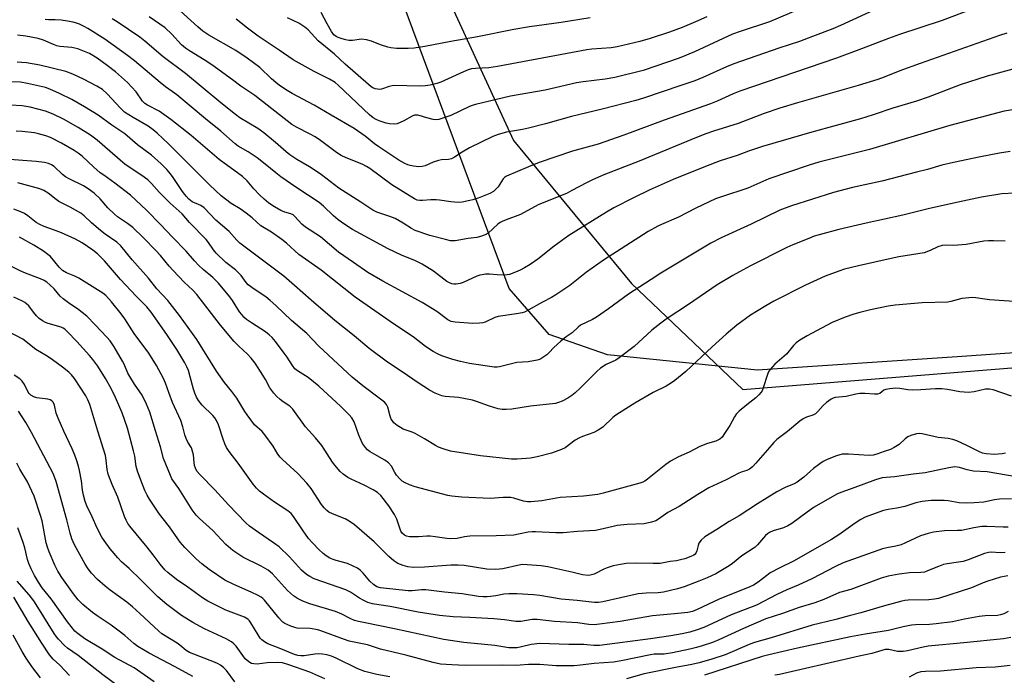
# Model space of a CAD drawing. Units: inches. Extents: x 1249772 to 1255772, y 601450 to 605451.
# Drawn here: x 1251519 to 1251864, y 601829 to 602058 of the extents above; entities that cross this region are included whole.
import ezdxf

# ---------------------------------------------------------------- set-up
doc = ezdxf.new("R2010")
doc.units = ezdxf.units.IN
doc.header["$MEASUREMENT"] = 0
for name, color, linetype in [('NTRL-Farm Land', 3, 'Continuous'), ('NTRL-Trees', 3, 'Continuous'), ('Undefined', 1, 'Continuous')]:
    doc.layers.add(name, color=color, linetype=linetype)

msp = doc.modelspace()

# ---------------------------------------------------------------- linework, layer by layer
at = {"layer": 'NTRL-Farm Land'}
msp.add_polyline3d([(1252030.96, 601953.17, 0), (1251847.22, 601940.35, 0), (1251777.37, 601935.63, 0), (1251724.93, 601941.04, 0), (1251704.53, 601948.16, 0), (1251690.54, 601964.23, 0), (1251616.42, 602163.61, 0)], dxfattribs=at)
at = {"layer": 'NTRL-Trees'}
msp.add_lwpolyline([(1251642.2, 602124.4), (1251692.11, 602015.9), (1251733.34, 601965.98), (1251772.32, 601928.95), (1252116.55, 601956.63)], dxfattribs=at)
at = {"layer": 'Undefined'}
for points, elevation in [([(1251820.88, 602062.76), (1251806.43, 602056.1), (1251803.76, 602054.94), (1251796.62, 602052.32), (1251792.09, 602050.57), (1251784.88, 602048.27), (1251769.09, 602042.71), (1251766.61, 602041.68), (1251758.31, 602037.96), (1251755.53, 602036.86), (1251750.6, 602035.13), (1251737.55, 602030.71), (1251734.9, 602029.89), (1251723.08, 602026.88), (1251712.39, 602024.38), (1251703.25, 602021.82), (1251697.27, 602020.3), (1251695.27, 602019.85), (1251689.6, 602018.82), (1251686.72, 602018.08), (1251684.82, 602017.31), (1251676.64, 602013.38), (1251674.11, 602011.91), (1251671.42, 602010.12), (1251670.4, 602009.59), (1251669.31, 602009.37), (1251666.87, 602009.2), (1251665.84, 602009.01), (1251663.98, 602008.34), (1251661.12, 602007.13), (1251660.07, 602006.82), (1251658.91, 602006.8), (1251657.13, 602007.01), (1251655.96, 602007.21), (1251655.12, 602007.46), (1251654.06, 602007.96), (1251652, 602009.11), (1251644.99, 602013.69), (1251643.47, 602014.82), (1251640.22, 602017.46), (1251636.39, 602020.12), (1251628.25, 602024.81), (1251622.36, 602028.32), (1251614.69, 602032.36), (1251612.91, 602033.41), (1251610.26, 602035.22), (1251608.91, 602036.23), (1251607.44, 602037.52), (1251603.4, 602041.45), (1251598.88, 602044.78), (1251594.92, 602047.41), (1251585.49, 602052.81), (1251583.45, 602054.17), (1251581.68, 602055.67), (1251573.06, 602063.54)], 696), ([(1251795.36, 602063.28), (1251781.59, 602057.39), (1251771.37, 602054.07), (1251768.7, 602053.07), (1251755.35, 602046.9), (1251750.03, 602044.74), (1251737.36, 602040.39), (1251727.49, 602038), (1251724.07, 602037.37), (1251716.45, 602036.45), (1251714.15, 602036.08), (1251706.66, 602034.33), (1251703.19, 602033.6), (1251691.02, 602031.41), (1251678.77, 602028.57), (1251677.66, 602028.24), (1251676.67, 602027.83), (1251670.2, 602024.64), (1251665.94, 602023.32), (1251664.8, 602023.16), (1251663.97, 602023.24), (1251661.75, 602023.83), (1251659.09, 602024.75), (1251658.58, 602024.84), (1251657.87, 602024.84), (1251657.4, 602024.77), (1251656.65, 602024.48), (1251653.7, 602022.88), (1251651.37, 602021.83), (1251650.32, 602021.63), (1251648.72, 602021.73), (1251647.59, 602021.99), (1251645.05, 602022.82), (1251643.99, 602023.28), (1251643.05, 602023.84), (1251641.7, 602024.95), (1251630.81, 602035.25), (1251629.68, 602036.2), (1251627.74, 602037.39), (1251622.33, 602040.06), (1251615.03, 602044.12), (1251610.17, 602047.51), (1251602.76, 602052.48), (1251599.03, 602055.21), (1251595.08, 602058.39)], 698), ([(1251852.11, 602061.73), (1251842.01, 602057.92), (1251827.04, 602053.04), (1251823.21, 602051.63), (1251813.79, 602047.95), (1251805.02, 602044.74), (1251771.25, 602033.19), (1251768.83, 602032.26), (1251763.25, 602029.73), (1251760.95, 602028.78), (1251744.71, 602023.1), (1251730.7, 602017.86), (1251721.73, 602014.73), (1251712.74, 602012.21), (1251701.05, 602008.21), (1251697.3, 602006.75), (1251689.61, 602003.51), (1251688.93, 602003.05), (1251688.41, 602002.52), (1251686.72, 601999.76), (1251685.94, 601998.9), (1251685.06, 601998.14), (1251683.78, 601997.44), (1251679.67, 601995.84), (1251677.9, 601995.26), (1251676.76, 601994.97), (1251674.13, 601994.45), (1251672.68, 601994.29), (1251670.21, 601994.47), (1251666.21, 601995.13), (1251665.07, 601995.24), (1251663.13, 601995.19), (1251660.2, 601994.93), (1251659.33, 601994.94), (1251658.4, 601995.13), (1251657.43, 601995.57), (1251649.48, 602000.42), (1251641.8, 602006.16), (1251640.7, 602006.89), (1251639.16, 602007.64), (1251633.53, 602009.85), (1251631.8, 602010.7), (1251630.15, 602011.76), (1251624.52, 602015.98), (1251622.67, 602017.24), (1251620.98, 602018.22), (1251616.18, 602020.56), (1251614.5, 602021.58), (1251601.61, 602031.73), (1251596.71, 602034.9), (1251593.79, 602037.14), (1251586.62, 602042.38), (1251583.95, 602044.14), (1251578.73, 602047.25), (1251577.31, 602048.18), (1251575.92, 602049.38), (1251572.57, 602053.17), (1251570.21, 602055.39), (1251564.64, 602059.22)], 694), ([(1251759.62, 602059.15), (1251755.67, 602057.4), (1251751.02, 602055.49), (1251746.57, 602053.86), (1251739.89, 602051.61), (1251736.28, 602050.54), (1251728.36, 602048.68), (1251726.19, 602048.39), (1251719.47, 602047.87), (1251717.67, 602047.66), (1251686.52, 602041.82), (1251683.39, 602041.39), (1251678.75, 602041.17), (1251677.36, 602041), (1251676.26, 602040.69), (1251674.6, 602040.01), (1251666.68, 602036.39), (1251665.2, 602035.87), (1251662.91, 602035.32), (1251661.24, 602035.09), (1251659.03, 602034.96), (1251650.48, 602035.18), (1251649.65, 602035.08), (1251648.58, 602034.83), (1251645.86, 602033.89), (1251645.06, 602033.81), (1251644.49, 602033.86), (1251643.65, 602034.05), (1251642.91, 602034.34), (1251642.24, 602034.76), (1251641.34, 602035.48), (1251633.15, 602042.64), (1251629.52, 602046.12), (1251623.74, 602050.85), (1251620.21, 602054.62), (1251619.13, 602055.54), (1251616.96, 602056.95), (1251613.05, 602058.82)], 700), ([(1251718.89, 602058.86), (1251708.71, 602057.24), (1251697.63, 602055.68), (1251692.2, 602054.73), (1251679.5, 602052.14), (1251670.14, 602050.55), (1251661.04, 602048.81), (1251657.35, 602048.25), (1251655.21, 602048.06), (1251651.2, 602048.14), (1251649.22, 602048.3), (1251648.08, 602048.57), (1251645.56, 602049.36), (1251642.36, 602050.66), (1251640.65, 602051.12), (1251638.9, 602051.34), (1251635.79, 602050.91), (1251634.48, 602050.92), (1251633.46, 602051.12), (1251632.12, 602051.5), (1251630.8, 602051.95), (1251630.08, 602052.29), (1251629.26, 602052.9), (1251628.41, 602054), (1251626.89, 602056.74), (1251624.86, 602060.74)], 702), ([(1251876.44, 602043.61), (1251857.69, 602038.48), (1251848.23, 602035.47), (1251837.06, 602031.09), (1251833.04, 602029.69), (1251824.71, 602027.3), (1251817.89, 602024.94), (1251813.44, 602023.5), (1251796.42, 602018.84), (1251779.2, 602013.85), (1251774.26, 602012.21), (1251770.33, 602010.76), (1251764.37, 602008.81), (1251759.17, 602006.91), (1251747.92, 602002.35), (1251739.51, 601998.64), (1251734.01, 601995.97), (1251727.18, 601992.39), (1251724.63, 601990.9), (1251711.46, 601982.75), (1251706.28, 601979.04), (1251700.62, 601974.48), (1251697.87, 601972.56), (1251695.93, 601971.42), (1251694.38, 601970.62), (1251692.8, 601969.92), (1251690.71, 601969.17), (1251689.89, 601969.01), (1251688.73, 601968.94), (1251686.4, 601968.97), (1251683.64, 601969.22), (1251682.22, 601969.18), (1251681.1, 601969.05), (1251680.28, 601968.87), (1251679.2, 601968.49), (1251674.43, 601966.35), (1251673.36, 601965.95), (1251672.04, 601965.7), (1251671.24, 601965.73), (1251670.46, 601965.88), (1251669.72, 601966.16), (1251668.78, 601966.71), (1251664.05, 601970.3), (1251660.13, 601972.77), (1251657.82, 601973.9), (1251652.86, 601975.9), (1251648.22, 601978.08), (1251635.77, 601984.87), (1251633.09, 601986.58), (1251630.79, 601988.23), (1251629.16, 601989.65), (1251625.59, 601993.05), (1251624.06, 601994.3), (1251615.97, 601999.64), (1251610.67, 602003.31), (1251608.93, 602004.65), (1251605.23, 602007.74), (1251602.46, 602009.88), (1251599.27, 602011.94), (1251595.83, 602014), (1251594.71, 602014.78), (1251589.78, 602019.16), (1251584.39, 602023.49), (1251574.28, 602031.91), (1251572.76, 602033.12), (1251570.43, 602034.75), (1251568.55, 602036.2), (1251559.53, 602043.75), (1251557.06, 602045.72), (1251549.12, 602051.4), (1251543.2, 602055.14), (1251541.92, 602055.86), (1251540.31, 602056.6), (1251539.2, 602057.02), (1251538.1, 602057.31), (1251536.12, 602057.7), (1251533.84, 602057.97), (1251531.84, 602058.13), (1251529.43, 602058.17), (1251528.33, 602058.28)], 690), ([(1251864.58, 602053.47), (1251861.99, 602052.62), (1251834.32, 602042.91), (1251827.19, 602040.33), (1251821.69, 602038.11), (1251819.48, 602037.31), (1251812.55, 602035.19), (1251791.36, 602029.12), (1251785.22, 602027.26), (1251779.68, 602025.36), (1251770.59, 602021.88), (1251762.01, 602019.21), (1251759.28, 602018.27), (1251756.03, 602017.03), (1251735.96, 602008.76), (1251723.66, 602003.97), (1251719.71, 602002.22), (1251717.61, 602001.19), (1251712.52, 601998.42), (1251710.78, 601997.55), (1251700.69, 601993.46), (1251694.49, 601990.14), (1251689.48, 601988.28), (1251688.14, 601987.69), (1251687.37, 601987.26), (1251686.57, 601986.69), (1251683.18, 601983.6), (1251682.19, 601983.03), (1251680.58, 601982.38), (1251679.21, 601982.05), (1251676.18, 601981.71), (1251671.62, 601980.93), (1251669.99, 601980.94), (1251668.27, 601981.3), (1251662.85, 601982.69), (1251657.69, 601984.53), (1251656.36, 601985.18), (1251653.51, 601987.08), (1251650.67, 601988.66), (1251648.8, 601989.39), (1251644.28, 601990.94), (1251642.88, 601991.6), (1251638.73, 601994.41), (1251630.93, 601999.31), (1251624.92, 602003.94), (1251622.74, 602005.48), (1251620.75, 602006.74), (1251616.33, 602009.26), (1251613.89, 602010.92), (1251612.56, 602012), (1251608.89, 602015.31), (1251604.77, 602018.67), (1251602.64, 602020.11), (1251596.42, 602023.93), (1251594.85, 602025.06), (1251589.69, 602029.16), (1251577.35, 602039.4), (1251569.51, 602045.21), (1251563.19, 602050.65), (1251561.34, 602052.03), (1251553.45, 602057.44), (1251551.67, 602058.53)], 692), ([(1251867.34, 602026.83), (1251863.69, 602026.17), (1251844.64, 602021.24), (1251816.55, 602012.79), (1251798.87, 602008.36), (1251795.5, 602007.37), (1251781.38, 602002.52), (1251774, 601999.24), (1251764.77, 601996.29), (1251762.68, 601995.54), (1251755.84, 601992.28), (1251749.82, 601989.17), (1251743.84, 601986.61), (1251742.51, 601985.97), (1251739.15, 601984.1), (1251723.57, 601974.1), (1251717.65, 601969.93), (1251711.75, 601965.22), (1251706.83, 601961.98), (1251705.32, 601961.06), (1251702.18, 601959.41), (1251697.2, 601956.63), (1251695.94, 601956), (1251695.14, 601955.72), (1251693.15, 601955.34), (1251686.69, 601954.46), (1251685.58, 601954.08), (1251682.17, 601952.47), (1251681.35, 601952.22), (1251680.2, 601952.06), (1251677.86, 601951.97), (1251671.62, 601952.4), (1251670.29, 601952.68), (1251669.08, 601953.23), (1251665.21, 601956.18), (1251660.18, 601959.36), (1251646.35, 601966.73), (1251641.13, 601969.87), (1251636.08, 601973.27), (1251630.84, 601976.98), (1251624.52, 601982.23), (1251619.3, 601985.63), (1251618.06, 601986.76), (1251615.65, 601989.42), (1251614.98, 601989.98), (1251614.24, 601990.34), (1251612.06, 601990.96), (1251610.76, 601991.49), (1251608.45, 601992.81), (1251606.46, 601994.08), (1251604.87, 601995.39), (1251603.23, 601996.92), (1251601.3, 601999.02), (1251598.9, 602001.85), (1251597.3, 602003.33), (1251589.17, 602009.36), (1251579.39, 602017.68), (1251572.24, 602023.27), (1251568.14, 602026.24), (1251564.08, 602028.27), (1251563.12, 602028.88), (1251562.35, 602029.7), (1251560.08, 602032.91), (1251557.14, 602036.23), (1251552.92, 602039.92), (1251549.99, 602042.18), (1251546.47, 602044.74), (1251543.76, 602046.38), (1251539.68, 602048.01), (1251537.65, 602048.45), (1251533.46, 602048.87), (1251532.34, 602049.09), (1251531.24, 602049.47), (1251527.74, 602051.03), (1251525.86, 602051.63), (1251521.49, 602052.43), (1251518.64, 602052.83)], 688), ([(1251865.76, 602012.09), (1251861.97, 602011.49), (1251855.36, 602010.22), (1251845.96, 602008.29), (1251841.89, 602007.29), (1251836.88, 602005.85), (1251832.96, 602004.91), (1251820.84, 602001.79), (1251810.58, 601999.51), (1251804.02, 601997.75), (1251789.34, 601993.07), (1251785.17, 601991.63), (1251775.22, 601986.71), (1251764.7, 601981.97), (1251761.1, 601980.05), (1251743.61, 601969.53), (1251740.18, 601967.4), (1251732.27, 601962.24), (1251725.31, 601957.15), (1251721.08, 601954.19), (1251719.66, 601953.4), (1251715.53, 601951.43), (1251714.67, 601950.74), (1251712.6, 601948.7), (1251710.43, 601947.28), (1251708.61, 601945.77), (1251706.17, 601943.59), (1251704.51, 601941.82), (1251703.69, 601941.09), (1251701.66, 601939.64), (1251701.17, 601939.4), (1251700.36, 601939.14), (1251697.22, 601938.58), (1251693.27, 601938.3), (1251687.21, 601936.85), (1251686.37, 601936.73), (1251685.27, 601936.75), (1251676.63, 601938.03), (1251673.51, 601938.7), (1251670.91, 601939.41), (1251667.03, 601940.71), (1251665.72, 601941.26), (1251663.99, 601942.18), (1251661.33, 601943.99), (1251656.99, 601947.3), (1251650.44, 601951.6), (1251636.7, 601961.24), (1251624.8, 601970.63), (1251616.98, 601976.14), (1251612.69, 601980.02), (1251611.06, 601981.32), (1251607.4, 601983.89), (1251603.76, 601986.09), (1251600.66, 601988.87), (1251598.63, 601990.56), (1251596.5, 601992.06), (1251593.39, 601993.95), (1251591.3, 601995.41), (1251589.86, 601996.67), (1251585.79, 602000.51), (1251571.44, 602014.74), (1251567.51, 602018.47), (1251566.11, 602019.66), (1251564.33, 602020.92), (1251559.04, 602023.97), (1251556.08, 602025.9), (1251554.69, 602027.2), (1251550.02, 602032.25), (1251548.3, 602033.74), (1251546.39, 602034.99), (1251541.68, 602037.43), (1251537.99, 602039.18), (1251535.55, 602040.07), (1251526.43, 602042.23), (1251521.75, 602043.07), (1251518.55, 602043.3)], 686), ([(1251867.37, 601997.54), (1251862.82, 601997.32), (1251855.71, 601996.15), (1251847.54, 601994.44), (1251837.58, 601992.15), (1251828.25, 601989.87), (1251815.35, 601987.08), (1251805.79, 601984.87), (1251798.94, 601982.99), (1251797.24, 601982.46), (1251795.3, 601981.71), (1251789.75, 601979.51), (1251787.63, 601978.53), (1251774.95, 601972.1), (1251771.11, 601970.07), (1251768.82, 601968.78), (1251763.28, 601965.45), (1251753.23, 601958.6), (1251745.48, 601953.5), (1251743.57, 601952.16), (1251740.43, 601949.71), (1251734.23, 601943.92), (1251729.02, 601940), (1251727.8, 601939.21), (1251724.51, 601937.61), (1251722.54, 601936.42), (1251721.23, 601935.24), (1251715.37, 601929.38), (1251713.61, 601927.76), (1251712.48, 601926.85), (1251711.09, 601925.93), (1251709.07, 601924.86), (1251707.8, 601924.36), (1251706.74, 601924.08), (1251697.99, 601923.12), (1251691.52, 601922.05), (1251689.54, 601921.88), (1251688.13, 601921.88), (1251686.73, 601922.16), (1251683.66, 601923.04), (1251679.1, 601924.77), (1251677.72, 601925.16), (1251672.87, 601926.09), (1251668.21, 601926.51), (1251666.97, 601926.72), (1251664.66, 601927.6), (1251662.65, 601928.7), (1251658.68, 601931.21), (1251653.17, 601935.07), (1251647.95, 601938.51), (1251641.59, 601943.24), (1251636.35, 601947.67), (1251629.63, 601953.03), (1251621.28, 601960.19), (1251615.53, 601965.32), (1251611.71, 601968.55), (1251596.37, 601980.11), (1251595.31, 601981.14), (1251592.62, 601984.13), (1251588, 601988.14), (1251583.95, 601992.42), (1251582.77, 601993.19), (1251579.72, 601994.56), (1251578.55, 601995.42), (1251577.59, 601996.49), (1251576.34, 601998.09), (1251573.02, 602003.05), (1251572.15, 602004.25), (1251570.81, 602005.82), (1251568.83, 602007.82), (1251565.47, 602010.78), (1251560.58, 602014.47), (1251556.11, 602018.23), (1251551.55, 602021.36), (1251546.83, 602024.83), (1251542.08, 602027.78), (1251537.65, 602030.23), (1251533.36, 602032.42), (1251529.93, 602033.91), (1251528.36, 602034.44), (1251522.08, 602035.92), (1251519.64, 602036.31), (1251510.1, 602036.74)], 684), ([(1251864.04, 601980.77), (1251859.9, 601980.92), (1251858.19, 601980.9), (1251856.57, 601980.71), (1251850.35, 601979.6), (1251846.06, 601979.31), (1251843.01, 601979.32), (1251841.95, 601979.22), (1251840.41, 601978.75), (1251837.82, 601977.47), (1251835.63, 601976.7), (1251826.87, 601975.29), (1251824.08, 601974.75), (1251812.69, 601972.19), (1251807.79, 601970.94), (1251805.81, 601970.3), (1251801.02, 601968.56), (1251794.14, 601965.37), (1251783.15, 601959.74), (1251780.31, 601958.13), (1251775, 601954.85), (1251770.19, 601951.4), (1251766.43, 601948.29), (1251761.49, 601943.86), (1251752.31, 601935.23), (1251748.53, 601932.09), (1251747.36, 601931.28), (1251745.43, 601930.13), (1251740.94, 601927.84), (1251734.51, 601924.19), (1251729.08, 601920.79), (1251727.88, 601919.98), (1251726.78, 601919.09), (1251723.27, 601915.77), (1251721.65, 601914.68), (1251720.13, 601913.9), (1251716.19, 601912.5), (1251715.1, 601912.04), (1251713.66, 601911.15), (1251710.08, 601908.58), (1251708.83, 601907.95), (1251705.3, 601906.66), (1251700.33, 601905.44), (1251698.07, 601904.97), (1251693.33, 601904.51), (1251691.33, 601904.53), (1251680.52, 601905.76), (1251670.05, 601907.37), (1251667.51, 601908.14), (1251665.86, 601908.76), (1251664.81, 601909.33), (1251661, 601911.65), (1251657.69, 601913.51), (1251656.63, 601914), (1251653.47, 601915.09), (1251652.51, 601915.61), (1251651.33, 601916.39), (1251650.25, 601917.28), (1251649.75, 601917.91), (1251649.33, 601918.6), (1251648.91, 601919.63), (1251648.11, 601922.75), (1251647.6, 601923.67), (1251646.9, 601924.5), (1251645.12, 601925.94), (1251639.37, 601930.18), (1251635.6, 601933.27), (1251624.02, 601944.12), (1251619.83, 601948.45), (1251614.48, 601953.09), (1251608.96, 601958.29), (1251607.02, 601960), (1251605.46, 601961.26), (1251601.33, 601963.98), (1251599.3, 601965.52), (1251598.56, 601966.33), (1251596.8, 601968.73), (1251595.83, 601969.82), (1251594.82, 601970.72), (1251591.51, 601973.34), (1251588.08, 601976.54), (1251587.13, 601977.71), (1251585.44, 601980.29), (1251584.61, 601981.38), (1251578.75, 601987.35), (1251576.24, 601990.31), (1251572.05, 601994.04), (1251568.21, 601997.94), (1251565.43, 602000.98), (1251564.16, 602002.2), (1251562.1, 602003.76), (1251556.21, 602007.61), (1251546.52, 602016.02), (1251544.14, 602017.81), (1251539.88, 602020.5), (1251534.73, 602023.43), (1251531.04, 602025.12), (1251528.35, 602026.17), (1251523.05, 602027.65), (1251520.24, 602028.08), (1251516.21, 602028.26)], 682), ([(1251882.41, 601958.62), (1251858.57, 601960.28), (1251856.84, 601960.47), (1251853.7, 601961), (1251852.55, 601961.05), (1251848.8, 601960.71), (1251845.01, 601959.66), (1251843.9, 601959.47), (1251834.94, 601959.23), (1251825.54, 601958.4), (1251823.03, 601958.01), (1251816.88, 601956.82), (1251813.13, 601955.88), (1251811.13, 601955.29), (1251808.04, 601954.21), (1251803.52, 601952.31), (1251799.73, 601950.4), (1251794.77, 601947.72), (1251792.22, 601946.22), (1251790.87, 601945.23), (1251789.95, 601944.3), (1251787.51, 601941.32), (1251783.49, 601937.79), (1251781.79, 601935.95), (1251781.33, 601935.28), (1251780.96, 601934.49), (1251779.29, 601929.18), (1251778.97, 601928.45), (1251778.66, 601927.96), (1251777.91, 601927.05), (1251776.86, 601926), (1251773.71, 601923.55), (1251771.01, 601921.3), (1251769.96, 601920.31), (1251769.3, 601919.38), (1251767.67, 601916.29), (1251765.91, 601913.5), (1251765.03, 601912.31), (1251764.2, 601911.61), (1251762.78, 601910.85), (1251759.89, 601909.99), (1251757.25, 601908.99), (1251753.53, 601907.02), (1251749.8, 601905.33), (1251746.97, 601903.9), (1251745.3, 601902.73), (1251738.91, 601897.53), (1251738.02, 601896.91), (1251737.24, 601896.5), (1251736.2, 601896.14), (1251729.8, 601894.46), (1251723.44, 601892.66), (1251721.51, 601892.27), (1251716.57, 601891.64), (1251708.42, 601891.15), (1251702.02, 601890.06), (1251698.11, 601889.61), (1251696.96, 601889.68), (1251695.54, 601889.93), (1251692.23, 601890.94), (1251691.11, 601891.13), (1251688.51, 601891.15), (1251683.89, 601890.87), (1251674.04, 601891.27), (1251670.51, 601891.61), (1251669.07, 601891.85), (1251657.65, 601894.87), (1251655.74, 601895.54), (1251654.13, 601896.33), (1251653.11, 601896.93), (1251652.26, 601897.67), (1251651.18, 601898.96), (1251650.58, 601899.88), (1251649.43, 601902.07), (1251648.34, 601903.26), (1251647.03, 601904.26), (1251643.54, 601906.16), (1251641.91, 601907.16), (1251641.06, 601907.82), (1251640.29, 601908.67), (1251639.29, 601910.08), (1251638.77, 601911.1), (1251638.02, 601912.97), (1251636.38, 601917.59), (1251635.55, 601919), (1251634.64, 601920.09), (1251631.69, 601922.97), (1251623.98, 601930.07), (1251620.28, 601933.07), (1251616.56, 601935.45), (1251615.64, 601936.16), (1251614.76, 601937.25), (1251612.89, 601940.17), (1251611.87, 601941.61), (1251608.87, 601945.66), (1251607.63, 601947.12), (1251606.65, 601948.08), (1251605.35, 601949.13), (1251600.39, 601952.25), (1251598.7, 601953.44), (1251597.81, 601954.21), (1251597.01, 601955.08), (1251596.3, 601956.03), (1251593.81, 601960.05), (1251592.92, 601961.35), (1251588.93, 601966.08), (1251586.93, 601968.04), (1251583.55, 601970.86), (1251582.08, 601972.25), (1251580.48, 601973.95), (1251577.61, 601977.24), (1251572.78, 601982.11), (1251568.63, 601986.61), (1251563.76, 601991.55), (1251558.12, 601996.79), (1251552.7, 602001.05), (1251548.75, 602003.79), (1251547.57, 602004.7), (1251545.28, 602006.62), (1251541.21, 602010.47), (1251539.88, 602011.56), (1251538.4, 602012.51), (1251534.05, 602015.06), (1251530.12, 602016.98), (1251528.51, 602017.63), (1251526, 602018.34), (1251524.59, 602018.64), (1251520.22, 602019.1), (1251518.17, 602019.23)], 680), ([(1251866.18, 601926.56), (1251859.85, 601928.77), (1251858.54, 601929.09), (1251857.12, 601928.99), (1251853.18, 601928.08), (1251851.15, 601927.83), (1251848.19, 601928.1), (1251843.87, 601928.94), (1251841.88, 601929.14), (1251839.59, 601929.19), (1251834.5, 601928.77), (1251831.69, 601928.74), (1251830.01, 601928.81), (1251827.16, 601929.26), (1251825.72, 601929.33), (1251823.68, 601929.18), (1251822.28, 601928.95), (1251821.57, 601928.63), (1251820.14, 601927.55), (1251819.39, 601927.28), (1251818.31, 601927.23), (1251814.91, 601927.51), (1251813.19, 601927.52), (1251811.81, 601927.31), (1251808.4, 601926.47), (1251804.52, 601926.08), (1251803.84, 601925.88), (1251803.12, 601925.52), (1251801.47, 601924.32), (1251800.38, 601923.35), (1251798.47, 601921.2), (1251797.64, 601920.46), (1251796.74, 601919.97), (1251794.56, 601919.29), (1251793.36, 601918.68), (1251792.2, 601917.81), (1251787.92, 601914.23), (1251784.11, 601911.46), (1251783.05, 601910.41), (1251780.94, 601907.85), (1251776.84, 601903.15), (1251775.64, 601901.94), (1251774.59, 601901.05), (1251773.68, 601900.58), (1251771.98, 601900.14), (1251770.92, 601899.72), (1251766.49, 601897.38), (1251760.37, 601894.49), (1251756.48, 601892.19), (1251749.95, 601888.07), (1251745.99, 601885.89), (1251742.77, 601883.61), (1251741.85, 601883.05), (1251740.36, 601882.51), (1251737.72, 601882.02), (1251731.77, 601881.72), (1251728.34, 601881.37), (1251726.9, 601881.08), (1251722.34, 601879.93), (1251720.69, 601879.63), (1251714.48, 601879.26), (1251709.49, 601878.79), (1251706.89, 601878.8), (1251699.71, 601879.22), (1251698.59, 601879.22), (1251697.18, 601879.06), (1251693.8, 601878.3), (1251692.17, 601878.04), (1251685.96, 601877.78), (1251676.79, 601877.63), (1251674.98, 601877.41), (1251672.36, 601876.87), (1251670.16, 601876.7), (1251668.73, 601876.8), (1251664.64, 601877.47), (1251662.92, 601877.67), (1251661.76, 601877.66), (1251658.84, 601877.43), (1251655.69, 601877.43), (1251654.61, 601877.62), (1251653.9, 601878), (1251653.11, 601878.74), (1251652.67, 601879.45), (1251651.28, 601883.59), (1251650.48, 601885.26), (1251648.48, 601888.23), (1251645.65, 601891.82), (1251644.47, 601892.95), (1251643.03, 601893.88), (1251639.87, 601895.5), (1251635.35, 601897.53), (1251634.1, 601898.19), (1251632.52, 601899.28), (1251631.51, 601900.26), (1251629.64, 601902.42), (1251628.77, 601903.56), (1251625.08, 601909.3), (1251622.82, 601912.05), (1251619.35, 601915.92), (1251614.95, 601922.03), (1251613.82, 601923.1), (1251611.53, 601924.56), (1251610.43, 601925.41), (1251609.17, 601926.53), (1251608.22, 601927.59), (1251606.89, 601929.5), (1251605.37, 601932.39), (1251604.45, 601933.92), (1251601.67, 601938.14), (1251600.35, 601939.89), (1251599.02, 601941.3), (1251595.97, 601944.08), (1251594.41, 601945.75), (1251589.58, 601951.36), (1251581.29, 601962.14), (1251579.92, 601963.59), (1251576.89, 601966.42), (1251573.01, 601970.54), (1251571.61, 601972.08), (1251568.58, 601975.72), (1251566.98, 601977.5), (1251562.67, 601981.93), (1251558.93, 601985.58), (1251557.13, 601986.98), (1251553.6, 601989.31), (1251552.5, 601990.21), (1251550.26, 601992.45), (1251547.52, 601995.6), (1251545.46, 601997.51), (1251543.38, 601999.03), (1251541.69, 602000.12), (1251536.73, 602002.57), (1251535.46, 602003.27), (1251534.39, 602004.11), (1251531.42, 602006.85), (1251530.46, 602007.46), (1251529.43, 602007.92), (1251528.03, 602008.25), (1251525.12, 602008.6), (1251512.73, 602009.6)], 678), ([(1251864.07, 601906.69), (1251862.93, 601906.39), (1251861.6, 601906.26), (1251860.22, 601906.25), (1251857.38, 601906.43), (1251856.04, 601906.71), (1251854.99, 601907.16), (1251850.58, 601909.38), (1251847.07, 601910.93), (1251845.69, 601911.43), (1251844.04, 601911.74), (1251840.54, 601912.11), (1251834.94, 601913.46), (1251834.12, 601913.53), (1251832.98, 601913.38), (1251831.01, 601912.84), (1251829.96, 601912.39), (1251829.08, 601911.71), (1251826.97, 601909.65), (1251825.24, 601908.6), (1251823.92, 601907.99), (1251821.64, 601907.24), (1251819.17, 601906.26), (1251817.87, 601905.97), (1251816.5, 601905.86), (1251809.23, 601906.34), (1251807.01, 601906.26), (1251806.18, 601906.11), (1251805.06, 601905.73), (1251801.75, 601904.4), (1251800.41, 601903.77), (1251799.23, 601902.99), (1251796.96, 601901.26), (1251795.87, 601900.35), (1251793.63, 601898.24), (1251791.24, 601896.52), (1251790.23, 601895.96), (1251787.03, 601894.63), (1251784.11, 601893.19), (1251777.34, 601889.01), (1251771.01, 601884.8), (1251767.51, 601882.74), (1251763.17, 601879.93), (1251758.92, 601877.39), (1251757.69, 601876.29), (1251756.91, 601875.22), (1251756.62, 601874.42), (1251756.18, 601872.52), (1251755.82, 601871.71), (1251755.54, 601871.35), (1251755.12, 601871.02), (1251754.11, 601870.52), (1251751.93, 601869.71), (1251750.52, 601869.33), (1251749.1, 601869.07), (1251746.91, 601868.82), (1251743.32, 601868.12), (1251740.95, 601868.07), (1251735.19, 601868.21), (1251731.45, 601868.04), (1251729.48, 601867.76), (1251726.97, 601867.24), (1251724.78, 601866.61), (1251723.7, 601866.16), (1251720.23, 601864.41), (1251718.93, 601863.97), (1251718.12, 601863.86), (1251716.14, 601864.15), (1251712.41, 601865.06), (1251704.03, 601866.88), (1251701.7, 601867.23), (1251696.81, 601867.67), (1251695.38, 601867.73), (1251694.53, 601867.67), (1251688.38, 601866.26), (1251687.2, 601866.08), (1251685.81, 601866), (1251682.71, 601866.07), (1251674.82, 601867.34), (1251672.77, 601867.53), (1251670.21, 601867.51), (1251660.97, 601866.84), (1251657.08, 601866.72), (1251655.17, 601866.92), (1251653.52, 601867.38), (1251651.65, 601868.12), (1251650.19, 601869.02), (1251648.45, 601870.53), (1251643.31, 601875.68), (1251636.52, 601881.64), (1251634.64, 601882.88), (1251633.18, 601883.73), (1251628.79, 601885.4), (1251627.49, 601886.06), (1251626.81, 601886.58), (1251625.81, 601887.61), (1251624.91, 601888.71), (1251621.34, 601894.28), (1251619.83, 601896.22), (1251616.62, 601899.58), (1251611.26, 601904.46), (1251610.47, 601905.28), (1251609.69, 601906.36), (1251608.01, 601909.11), (1251605.13, 601913.11), (1251604.17, 601914.18), (1251601.52, 601916.58), (1251598.91, 601920.06), (1251598.1, 601921.26), (1251595.27, 601925.91), (1251593.62, 601928.21), (1251591.04, 601931.42), (1251588.18, 601935.36), (1251581.28, 601946.34), (1251575.22, 601954.75), (1251571.17, 601960.04), (1251567.32, 601964.11), (1251564.47, 601967.83), (1251558.66, 601974.25), (1251554.76, 601979.12), (1251553.33, 601980.37), (1251549.26, 601983.24), (1251547.61, 601984.5), (1251544.46, 601987.17), (1251541.92, 601989.59), (1251540.79, 601990.5), (1251536.99, 601992.63), (1251533.02, 601994.67), (1251532.08, 601995.32), (1251529.31, 601997.54), (1251527.79, 601998.44), (1251526.47, 601999.04), (1251520.03, 602000.86), (1251518.68, 602001.14)], 676), ([(1251867.89, 601898.35), (1251857.74, 601900.11), (1251852.89, 601900.39), (1251850.67, 601900.85), (1251847.98, 601901.71), (1251846.38, 601901.83), (1251844.34, 601901.53), (1251836.08, 601899.83), (1251831.86, 601899.35), (1251825.34, 601898.42), (1251820.95, 601898.08), (1251818.6, 601897.37), (1251811.43, 601894.63), (1251806.49, 601892.9), (1251805.19, 601892.35), (1251797.24, 601887.73), (1251794.79, 601886.05), (1251789.38, 601882.13), (1251788, 601881.26), (1251786.54, 601880.59), (1251782.92, 601879.53), (1251781.58, 601878.98), (1251780.85, 601878.51), (1251780.2, 601877.94), (1251777.39, 601874.68), (1251776.58, 601873.86), (1251775.91, 601873.31), (1251771.95, 601870.76), (1251768.62, 601868.07), (1251767.46, 601867.24), (1251762.77, 601864.45), (1251759.76, 601863.04), (1251756.9, 601861.89), (1251751.74, 601859.98), (1251749.4, 601859.29), (1251744.51, 601858.1), (1251742.7, 601857.83), (1251738.45, 601857.72), (1251735.64, 601857.45), (1251723.25, 601854.72), (1251721.8, 601854.52), (1251720.36, 601854.46), (1251714.29, 601855.17), (1251708.74, 601855.65), (1251701.32, 601856.92), (1251699.05, 601857.14), (1251693.28, 601857.47), (1251690.4, 601857.53), (1251688.7, 601857.35), (1251685.88, 601856.82), (1251683.97, 601856.54), (1251682.87, 601856.44), (1251681.5, 601856.45), (1251679.82, 601856.62), (1251674.07, 601857.49), (1251667.95, 601858.03), (1251661.41, 601858.93), (1251659.92, 601858.94), (1251656.58, 601858.58), (1251655.19, 601858.57), (1251645.5, 601859.58), (1251644.27, 601859.94), (1251643.13, 601860.72), (1251641.86, 601861.96), (1251639.55, 601864.73), (1251638.46, 601865.72), (1251637.53, 601866.41), (1251636.04, 601867.19), (1251633.99, 601868.1), (1251630, 601869.14), (1251628.95, 601869.47), (1251627.88, 601869.98), (1251626.61, 601870.74), (1251625.49, 601871.64), (1251624.03, 601872.99), (1251621.9, 601875.15), (1251620.39, 601876.83), (1251618.47, 601879.46), (1251615.16, 601884.53), (1251614.28, 601885.58), (1251613.16, 601886.47), (1251608.45, 601889.56), (1251604.59, 601892.33), (1251603.19, 601893.41), (1251602.14, 601894.46), (1251601.01, 601895.82), (1251595.82, 601903.18), (1251592.6, 601907.19), (1251591.66, 601908.68), (1251591.1, 601909.92), (1251590.52, 601911.5), (1251588.95, 601916.51), (1251588.24, 601918.05), (1251587.64, 601918.98), (1251586.92, 601919.85), (1251583.15, 601923.49), (1251581.93, 601925.06), (1251581.2, 601926.29), (1251580.62, 601927.63), (1251580.12, 601928.99), (1251579.03, 601933.4), (1251578.37, 601935.58), (1251577.88, 601936.89), (1251577.17, 601938.29), (1251574.31, 601942.94), (1251570.84, 601948.17), (1251565.32, 601955.92), (1251563.84, 601957.77), (1251560.15, 601961.51), (1251554.68, 601967.42), (1251549.05, 601973.92), (1251546.56, 601976.34), (1251544.99, 601977.63), (1251541.24, 601980.16), (1251538.85, 601981.5), (1251534, 601983.65), (1251531.2, 601984.73), (1251527.99, 601985.86), (1251526.38, 601986.55), (1251525.19, 601987.3), (1251522.28, 601989.59), (1251521.11, 601990.4), (1251519.8, 601991.02), (1251517.34, 601991.97)], 674), ([(1251866.23, 601890.72), (1251862.06, 601890.57), (1251860.32, 601890.38), (1251856.55, 601889.59), (1251853.11, 601889.29), (1251850.5, 601889.18), (1251847.96, 601889.26), (1251844.09, 601889.98), (1251842.63, 601890.14), (1251838.18, 601890.12), (1251834.98, 601889.8), (1251832.8, 601889.27), (1251828.89, 601888.02), (1251826.11, 601887.48), (1251823.12, 601887.03), (1251821.45, 601886.66), (1251817.22, 601885.16), (1251815.04, 601884.24), (1251813.5, 601883.44), (1251811.6, 601882.24), (1251805.83, 601878.06), (1251803.25, 601876.43), (1251789.99, 601868.94), (1251785.26, 601866.62), (1251781.87, 601864.78), (1251780.67, 601863.93), (1251777.67, 601861.54), (1251776.03, 601860.52), (1251774.76, 601859.94), (1251764.04, 601855.6), (1251756.34, 601851.97), (1251754.71, 601851.35), (1251753.01, 601851.01), (1251748.42, 601850.46), (1251740.72, 601849.81), (1251729.33, 601847.86), (1251722.18, 601846.85), (1251720.23, 601846.66), (1251718.38, 601846.73), (1251714.44, 601847.35), (1251706.46, 601847.84), (1251700.34, 601848.56), (1251698.57, 601848.49), (1251694.62, 601847.86), (1251692.94, 601847.87), (1251688.96, 601848.4), (1251685.24, 601848.75), (1251676.74, 601849.27), (1251670.93, 601849.46), (1251666.2, 601849.97), (1251658.77, 601851.03), (1251648.96, 601853.12), (1251645, 601853.6), (1251642.79, 601854.03), (1251641.17, 601854.49), (1251639.44, 601855.28), (1251638.22, 601855.97), (1251635.08, 601858.04), (1251633.48, 601858.85), (1251622.39, 601862.77), (1251620.83, 601863.5), (1251619.66, 601864.3), (1251617.95, 601865.79), (1251613.69, 601870.44), (1251610.09, 601873.94), (1251608.16, 601875.34), (1251602.88, 601878.91), (1251599.8, 601881.16), (1251598.47, 601882.3), (1251592.44, 601888.56), (1251587.66, 601893.8), (1251582.49, 601899.09), (1251581.36, 601900.4), (1251580.81, 601901.4), (1251580.49, 601902.4), (1251580.35, 601903.39), (1251580.14, 601906.1), (1251579.74, 601907.7), (1251579.41, 601908.48), (1251578.21, 601910.53), (1251577.62, 601911.78), (1251577.17, 601913.06), (1251576.46, 601915.9), (1251575.71, 601918.09), (1251572.87, 601924.36), (1251571.52, 601927.86), (1251570.42, 601931.08), (1251569.63, 601932.82), (1251567.28, 601937.27), (1251564.58, 601941.63), (1251559.42, 601948.5), (1251556.11, 601953.63), (1251554.86, 601955.42), (1251551.54, 601959.56), (1251549.53, 601961.72), (1251548.51, 601962.54), (1251547.55, 601963.2), (1251540.12, 601967.82), (1251538.65, 601968.53), (1251535.8, 601969.68), (1251534.41, 601970.51), (1251533.19, 601971.7), (1251530.12, 601975.38), (1251529.28, 601976.1), (1251527.71, 601977.23), (1251524.28, 601979.36), (1251519.37, 601982.15)], 672), ([(1251865, 601880.79), (1251863.29, 601880.74), (1251857.54, 601881.01), (1251855.9, 601880.99), (1251853.05, 601880.56), (1251848.72, 601879.67), (1251847.31, 601879.59), (1251842.75, 601879.53), (1251838.98, 601879.05), (1251837.04, 601878.6), (1251834.36, 601877.75), (1251829.14, 601875.28), (1251827.6, 601874.64), (1251825.78, 601874.15), (1251822.58, 601873.56), (1251821.08, 601873.17), (1251807.31, 601868.29), (1251804.71, 601867.07), (1251796.38, 601862.78), (1251791.6, 601860.55), (1251787.61, 601858.87), (1251784.13, 601857.28), (1251777.02, 601853.51), (1251768.19, 601850.11), (1251758.66, 601845.72), (1251756.24, 601844.88), (1251753.69, 601844.14), (1251751, 601843.5), (1251747.12, 601842.85), (1251739.95, 601841.8), (1251722.15, 601839.41), (1251720.15, 601839.39), (1251717.74, 601839.7), (1251716.68, 601839.76), (1251711.43, 601839.78), (1251701.32, 601840.11), (1251698.29, 601839.83), (1251694.91, 601838.97), (1251693.3, 601838.65), (1251691.86, 601838.58), (1251690.41, 601838.65), (1251685.58, 601839.43), (1251674.69, 601840.51), (1251667.68, 601841.48), (1251650.41, 601845.26), (1251640.15, 601847.31), (1251637.87, 601847.82), (1251636.49, 601848.22), (1251634.92, 601848.88), (1251632.04, 601850.36), (1251629.84, 601851.28), (1251620.79, 601853.98), (1251618.35, 601854.95), (1251616.51, 601855.81), (1251615.12, 601856.79), (1251612.99, 601858.64), (1251607.79, 601864.43), (1251606.26, 601865.81), (1251603.85, 601867.21), (1251597.39, 601870.36), (1251593.97, 601872.64), (1251591.5, 601874.77), (1251586.97, 601879.59), (1251582.28, 601883.77), (1251581.07, 601885.01), (1251579.73, 601886.8), (1251575.02, 601894.29), (1251572.64, 601897.67), (1251572.07, 601898.84), (1251569.7, 601904.81), (1251568.6, 601908.83), (1251566.91, 601914.47), (1251564.84, 601921.02), (1251563.73, 601923.81), (1251562.18, 601926.89), (1251559.48, 601930.84), (1251557.85, 601933.43), (1251557.24, 601934.63), (1251555.91, 601937.73), (1251555.38, 601938.77), (1251552.43, 601943.87), (1251550.98, 601945.89), (1251549.88, 601947.19), (1251545.81, 601951.56), (1251542.9, 601954.54), (1251539.59, 601957.17), (1251536.87, 601958.89), (1251534.62, 601960.62), (1251533.58, 601961.58), (1251531.4, 601964.1), (1251529.93, 601965.48), (1251528.83, 601966.4), (1251527.92, 601966.97), (1251526.7, 601967.58), (1251521.44, 601969.55), (1251519.58, 601970.34), (1251514.63, 601972.86)], 670), ([(1251863.95, 601871.91), (1251862.27, 601871.84), (1251859.14, 601872.06), (1251858.17, 601871.98), (1251856.83, 601871.61), (1251851.04, 601869.41), (1251849.37, 601868.85), (1251847.67, 601868.53), (1251843.77, 601868.01), (1251842.39, 601867.69), (1251840.72, 601867.09), (1251836.9, 601865.49), (1251835.79, 601865.11), (1251834.51, 601864.92), (1251830.54, 601864.79), (1251826.98, 601864.38), (1251823.05, 601863.62), (1251820.6, 601862.94), (1251810.01, 601859.04), (1251806.11, 601857.96), (1251800.61, 601855.56), (1251797.47, 601854.33), (1251791.97, 601852.73), (1251786.12, 601850.6), (1251780.34, 601848.72), (1251772.46, 601845.36), (1251763.89, 601841.42), (1251761.69, 601840.52), (1251758.03, 601839.27), (1251756.12, 601838.72), (1251753.69, 601838.13), (1251747.63, 601836.87), (1251744.71, 601836.42), (1251741.3, 601836.35), (1251739.99, 601836.23), (1251729.72, 601834.07), (1251726.99, 601833.63), (1251720.28, 601833.1), (1251715.54, 601832.56), (1251713.24, 601832.38), (1251707.03, 601832.36), (1251701.25, 601832.75), (1251699.28, 601832.8), (1251697.35, 601832.77), (1251694.35, 601832.51), (1251692.67, 601832.45), (1251688.13, 601832.6), (1251675.2, 601832.49), (1251670.5, 601832.63), (1251666.56, 601832.94), (1251664.02, 601833.44), (1251654.39, 601836.02), (1251645.55, 601838.12), (1251641.05, 601839.62), (1251634.6, 601840.97), (1251632.99, 601841.5), (1251624.75, 601844.58), (1251623.62, 601844.93), (1251621, 601845.37), (1251616.43, 601845.49), (1251615.6, 601845.68), (1251614.23, 601846.2), (1251612.09, 601847.17), (1251611.36, 601847.63), (1251610.92, 601848.01), (1251609.95, 601849.11), (1251604.96, 601855.32), (1251604.4, 601855.9), (1251603.81, 601856.36), (1251602.78, 601856.94), (1251600.34, 601858.07), (1251594.29, 601860.7), (1251591.09, 601862.32), (1251585.65, 601865.95), (1251583.1, 601867.99), (1251581.11, 601869.76), (1251578.15, 601872.62), (1251577.16, 601873.66), (1251575.53, 601875.6), (1251574.68, 601876.73), (1251571.81, 601880.97), (1251568.29, 601885.38), (1251564.77, 601890.63), (1251563.93, 601892), (1251563.18, 601893.62), (1251561.73, 601897.24), (1251560.62, 601900.33), (1251560.16, 601902.06), (1251559.66, 601905.58), (1251559.23, 601907.52), (1251557.03, 601915.38), (1251555.22, 601920.76), (1251552.9, 601926.17), (1251551.38, 601929.22), (1251549.38, 601932.79), (1251546.72, 601937.07), (1251544.97, 601939.46), (1251543.83, 601940.82), (1251539.42, 601945.64), (1251536.14, 601949.08), (1251535.12, 601950.05), (1251534.64, 601950.38), (1251533.92, 601950.73), (1251529.37, 601951.97), (1251528.36, 601952.38), (1251527.38, 601952.94), (1251526.25, 601953.76), (1251525.27, 601954.72), (1251524.18, 601955.98), (1251522.56, 601958.11), (1251521.78, 601958.9), (1251521.15, 601959.36), (1251520.38, 601959.8), (1251517.38, 601961.19)], 668), ([(1251648.79, 601828.45), (1251644.27, 601829.24), (1251640.05, 601830.32), (1251637.66, 601831.29), (1251630.05, 601835.03), (1251628.41, 601835.66), (1251626.74, 601836.19), (1251625.3, 601836.46), (1251623.87, 601836.54), (1251622.6, 601836.44), (1251618.89, 601835.87), (1251617.74, 601835.83), (1251616.67, 601835.94), (1251615.45, 601836.3), (1251610.1, 601838.56), (1251606.2, 601839.96), (1251604.97, 601840.69), (1251604.1, 601841.43), (1251603.51, 601842.04), (1251602.72, 601843.21), (1251600.26, 601847.4), (1251599.77, 601848.1), (1251599.18, 601848.68), (1251597.94, 601849.32), (1251591.44, 601851.78), (1251585.14, 601854.97), (1251583.3, 601856.14), (1251578.19, 601859.85), (1251574.2, 601862.56), (1251571.14, 601864.93), (1251570.12, 601865.91), (1251568.5, 601867.81), (1251566.1, 601871.08), (1251563.97, 601873.82), (1251557.91, 601881.16), (1251557.21, 601882.12), (1251556.61, 601883.22), (1251556.07, 601884.55), (1251553.73, 601891.28), (1251551.72, 601895.72), (1251550.33, 601899.34), (1251549.97, 601900.93), (1251549.67, 601904.2), (1251549.36, 601905.85), (1251546.72, 601914.32), (1251543.94, 601923.7), (1251543.23, 601925.35), (1251542.55, 601926.67), (1251538.5, 601932.71), (1251537.5, 601934.01), (1251536.56, 601934.93), (1251534.32, 601936.74), (1251530.86, 601939.3), (1251529.04, 601940.52), (1251525.07, 601942.88), (1251520.44, 601946.52), (1251515.4, 601949.2)], 666), ([(1251626.14, 601827.8), (1251620.89, 601830.08), (1251613.48, 601832.68), (1251611.3, 601833.33), (1251609.67, 601833.54), (1251605.97, 601833.42), (1251602.38, 601832.91), (1251601.22, 601832.97), (1251600.39, 601833.17), (1251599.46, 601833.71), (1251598.23, 601834.8), (1251597.37, 601835.89), (1251595.05, 601839.21), (1251594.29, 601840.02), (1251593.45, 601840.72), (1251591.58, 601841.75), (1251583.96, 601845.31), (1251579.98, 601847.47), (1251576.02, 601849.93), (1251570.81, 601853.71), (1251567.7, 601856.46), (1251561.72, 601862.43), (1251557.61, 601866.35), (1251554.97, 601868.71), (1251553.68, 601870.07), (1251551.05, 601873.26), (1251548.91, 601876.14), (1251548.09, 601877.36), (1251546.49, 601880.39), (1251544.7, 601884.44), (1251542.88, 601888.29), (1251542.33, 601889.76), (1251541.72, 601892), (1251541.39, 601893.75), (1251540.97, 601896.94), (1251540.31, 601900.65), (1251539.97, 601902.07), (1251539.26, 601904.34), (1251538.68, 601906.02), (1251537.75, 601908.21), (1251534.83, 601914.31), (1251532.79, 601918.87), (1251532.18, 601920.69), (1251531.51, 601923.44), (1251531.1, 601924.44), (1251530.66, 601924.95), (1251530.05, 601925.31), (1251529.22, 601925.51), (1251525.38, 601925.98), (1251524.3, 601926.35), (1251523.33, 601926.91), (1251522.73, 601927.48), (1251522.37, 601927.99), (1251521.04, 601930.69), (1251520.25, 601931.88), (1251519.4, 601932.62), (1251517.44, 601933.96)], 664), ([(1251594.61, 601826.77), (1251591.69, 601830.73), (1251590.69, 601831.71), (1251589.58, 601832.56), (1251588.83, 601832.98), (1251587.51, 601833.56), (1251578.78, 601836.98), (1251577.64, 601837.71), (1251575.37, 601839.58), (1251574.4, 601840.27), (1251569.08, 601843.52), (1251568.01, 601844.43), (1251561.42, 601850.67), (1251558.88, 601852.93), (1251556.84, 601854.56), (1251551.07, 601858.73), (1251549.29, 601860.13), (1251546.57, 601862.55), (1251544.46, 601864.73), (1251543.29, 601866.24), (1251542.24, 601867.9), (1251538.6, 601874.61), (1251537.65, 601876.74), (1251537, 601878.66), (1251535.85, 601883.36), (1251532.13, 601896.72), (1251531.69, 601898.09), (1251531.08, 601899.6), (1251523.52, 601913.84), (1251521.48, 601917.35), (1251518.98, 601921.35)], 662), ([(1251579.89, 601828.62), (1251573.72, 601832.03), (1251564.66, 601836.7), (1251560.65, 601839.09), (1251559.28, 601840.14), (1251556.19, 601842.88), (1251554.12, 601844.47), (1251551.32, 601846.54), (1251546.42, 601849.82), (1251544.8, 601851), (1251541.5, 601853.74), (1251539.8, 601855.45), (1251538.15, 601857.51), (1251534.1, 601863.2), (1251532.73, 601865.47), (1251531.67, 601867.57), (1251529.66, 601872.19), (1251529.06, 601873.79), (1251528.66, 601875.37), (1251527.24, 601882.98), (1251526.7, 601884.83), (1251524.42, 601891.68), (1251522.13, 601896.59), (1251519.46, 601901.09), (1251518.35, 601903.19)], 660), ([(1251566.45, 601826.72), (1251559.45, 601831.67), (1251552.7, 601835.2), (1251548.21, 601838.18), (1251542.16, 601841.78), (1251539.8, 601843.53), (1251538.71, 601844.5), (1251536.11, 601847.67), (1251530.42, 601855.76), (1251527.26, 601859.61), (1251526.01, 601861.52), (1251524.55, 601863.96), (1251523.38, 601866.19), (1251522.58, 601868.08), (1251522.15, 601869.45), (1251521.17, 601873.53), (1251520.6, 601875.49), (1251518.7, 601880.53)], 658), ([(1251864.97, 601863.76), (1251862.39, 601863.28), (1251857.97, 601861.9), (1251856.33, 601861.33), (1251852.28, 601859.62), (1251840.68, 601855.88), (1251839.25, 601855.6), (1251837.27, 601855.38), (1251830.08, 601855.25), (1251828.96, 601855.17), (1251827.83, 601854.98), (1251821.8, 601853.34), (1251813.56, 601850.85), (1251809.5, 601849.86), (1251804.75, 601848.47), (1251798.98, 601847.15), (1251796.54, 601846.49), (1251782.2, 601842.12), (1251776.32, 601840.44), (1251774.47, 601839.73), (1251766.04, 601836.16), (1251761.42, 601834.64), (1251756.97, 601833.39), (1251754.43, 601832.78), (1251748.7, 601831.71), (1251737.73, 601829.48), (1251731.64, 601827.83)], 666), ([(1251553.35, 601825.56), (1251548.48, 601829.2), (1251539.8, 601835.91), (1251536.15, 601838.49), (1251535.04, 601839.48), (1251532.96, 601841.61), (1251532.23, 601842.49), (1251531.46, 601843.6), (1251525.75, 601852.89), (1251524.28, 601855.07), (1251522.73, 601857.14), (1251518.55, 601861.95)], 656), ([(1251536.84, 601828.99), (1251533.4, 601832.52), (1251531.1, 601834.71), (1251529.85, 601836.22), (1251527.08, 601840.29), (1251522.33, 601847.81), (1251517.28, 601856.36)], 654), ([(1251865.06, 601851.29), (1251863.56, 601850.55), (1251862.34, 601850.13), (1251861.29, 601849.97), (1251856.99, 601849.76), (1251854.94, 601849.57), (1251849.73, 601848.59), (1251845.62, 601847.72), (1251839.85, 601847), (1251837.55, 601846.82), (1251832.69, 601846.7), (1251831.23, 601846.54), (1251828.29, 601845.98), (1251823.18, 601844.65), (1251815.08, 601843.36), (1251809.89, 601842.45), (1251791.41, 601838.48), (1251781.3, 601836.16), (1251779.05, 601835.56), (1251758.87, 601829.01)], 664), ([(1251526.69, 601828.08), (1251523.66, 601832.09), (1251521.66, 601835.03), (1251520.27, 601837.32), (1251517.05, 601843)], 652), ([(1251866.04, 601842.18), (1251863.41, 601841.8), (1251849.5, 601840.35), (1251837.07, 601839.21), (1251835.36, 601838.9), (1251829.8, 601837.57), (1251828.38, 601837.34), (1251826.34, 601837.35), (1251823.35, 601837.98), (1251822.57, 601838.05), (1251822.04, 601838), (1251817.36, 601836.68), (1251812.9, 601835.75), (1251792.62, 601831.1), (1251785.06, 601829.26), (1251783.42, 601829.01)], 662), ([(1251865.72, 601832.41), (1251860.55, 601831.91), (1251853.84, 601831.61), (1251841.43, 601830.45), (1251836.13, 601830.37), (1251834.51, 601830.19), (1251833.03, 601829.72), (1251830.46, 601828.32)], 660)]:
    msp.add_lwpolyline(points, dxfattribs=dict(at, elevation=elevation))

doc.saveas('drawing.dxf')
